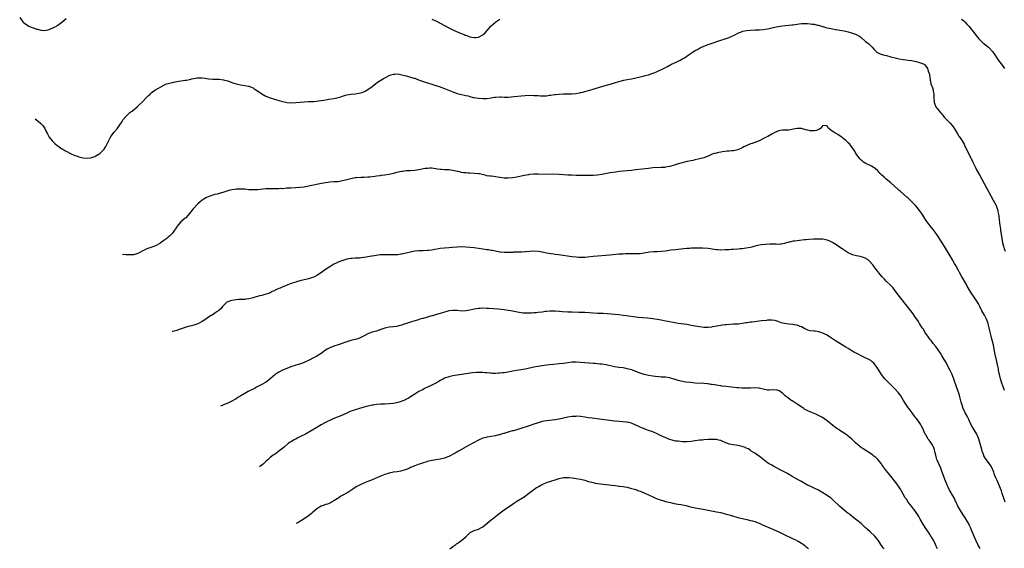
# Model space of a CAD drawing. Units: inches. Extents: x 2622305 to 2625000, y 1458000 to 1461000.
# Drawn here: x 2623489 to 2623952, y 1458945 to 1459194 of the extents above; entities that cross this region are included whole.
import ezdxf

# ---------------------------------------------------------------- set-up
doc = ezdxf.new("R2010")
doc.units = ezdxf.units.IN
doc.header["$MEASUREMENT"] = 0
doc.layers.add('LD26221458_10ft', color=71, linetype='Continuous')

msp = doc.modelspace()

# ---------------------------------------------------------------- linework, layer by layer
at = {"layer": 'LD26221458_10ft'}
for points, elevation in [([(2623489.13, 1459195), (2623489.94, 1459193.94), (2623490.55, 1459193), (2623491, 1459192.59), (2623492.3, 1459191.7), (2623493, 1459191.24), (2623493.46, 1459191), (2623494.54, 1459190.54), (2623495, 1459190.28), (2623495.98, 1459189.98), (2623497, 1459189.55), (2623497.46, 1459189.46), (2623499, 1459189.03), (2623501, 1459188.95), (2623503, 1459189.42), (2623503.7, 1459189.7), (2623505, 1459190.27), (2623506.38, 1459191), (2623506.75, 1459191.25), (2623507, 1459191.38), (2623509, 1459192.85), (2623511, 1459194.48)], 10100), ([(2623496.39, 1459147.41), (2623497.85, 1459146.22), (2623499.1, 1459145.1), (2623499.97, 1459144.16), (2623500.88, 1459142.83), (2623501.76, 1459141), (2623502.15, 1459140.23), (2623502.79, 1459139.03), (2623502.88, 1459138.89), (2623503.73, 1459137.74), (2623504.34, 1459137.02), (2623504.68, 1459136.66), (2623505.7, 1459135.7), (2623506.72, 1459134.8), (2623507, 1459134.59), (2623509, 1459133.25), (2623509.41, 1459133), (2623510.42, 1459132.42), (2623511, 1459132.14), (2623513.1, 1459131), (2623515, 1459130.13), (2623515.87, 1459129.87), (2623517, 1459129.41), (2623519, 1459128.92), (2623521, 1459128.8), (2623522.47, 1459129), (2623523, 1459129.09), (2623524.42, 1459129.58), (2623525, 1459129.87), (2623526.87, 1459131), (2623527, 1459131.11), (2623528.8, 1459133), (2623528.88, 1459133.11), (2623529.63, 1459134.37), (2623529.97, 1459135), (2623531, 1459137.15), (2623531.65, 1459138.35), (2623532.07, 1459139), (2623533.56, 1459141), (2623535, 1459142.67), (2623536.57, 1459145), (2623537, 1459145.61), (2623537.89, 1459147), (2623539, 1459148.39), (2623540.3, 1459149.7), (2623541, 1459150.25), (2623541.44, 1459150.56), (2623542.02, 1459151), (2623544.38, 1459153), (2623545, 1459153.64), (2623547, 1459155.56), (2623548.47, 1459157), (2623549.71, 1459158.29), (2623550.46, 1459159), (2623550.73, 1459159.27), (2623551.82, 1459160.18), (2623553.08, 1459160.92), (2623556.89, 1459163.11), (2623558.26, 1459163.74), (2623559, 1459163.98), (2623560.28, 1459164.28), (2623561, 1459164.48), (2623561.43, 1459164.57), (2623563.93, 1459165), (2623567, 1459165.47), (2623567.59, 1459165.59), (2623569, 1459165.83), (2623570.09, 1459166.09), (2623571, 1459166.25), (2623572.56, 1459166.56), (2623573, 1459166.6), (2623574.63, 1459166.63), (2623575, 1459166.62), (2623576.41, 1459166.41), (2623577, 1459166.36), (2623578.19, 1459166.19), (2623580.06, 1459166.06), (2623583, 1459165.97), (2623585, 1459165.74), (2623585.56, 1459165.56), (2623587, 1459165.2), (2623589, 1459164.46), (2623589.81, 1459164.19), (2623591, 1459163.76), (2623591.62, 1459163.62), (2623593, 1459163.27), (2623595, 1459163.03), (2623596.78, 1459162.78), (2623597, 1459162.73), (2623599, 1459161.89), (2623599.52, 1459161.52), (2623601, 1459160.56), (2623603, 1459159.09), (2623605, 1459157.95), (2623607, 1459157.17), (2623611, 1459156.01), (2623613, 1459155.47), (2623615, 1459155.08), (2623617, 1459154.93), (2623619, 1459154.98), (2623621.14, 1459155.14), (2623623, 1459155.31), (2623625, 1459155.45), (2623625.46, 1459155.46), (2623627, 1459155.54), (2623627.56, 1459155.55), (2623629.78, 1459155.78), (2623632.19, 1459156.19), (2623634.63, 1459156.63), (2623637, 1459156.98), (2623639, 1459157.36), (2623640.29, 1459157.71), (2623641, 1459157.95), (2623642.4, 1459158.4), (2623643, 1459158.58), (2623645, 1459158.93), (2623646.92, 1459159.08), (2623648.66, 1459159.34), (2623650.23, 1459159.77), (2623651, 1459160.07), (2623651.63, 1459160.37), (2623653, 1459161.11), (2623655, 1459162.6), (2623657.43, 1459164.57), (2623659, 1459165.59), (2623660.3, 1459166.3), (2623661, 1459166.7), (2623661.59, 1459167), (2623663, 1459167.66), (2623663.96, 1459168.04), (2623665, 1459168.34), (2623665.57, 1459168.43), (2623667, 1459168.44), (2623667.64, 1459168.36), (2623670.26, 1459167.74), (2623671, 1459167.51), (2623673, 1459166.99), (2623674.55, 1459166.55), (2623675, 1459166.42), (2623676.03, 1459166.03), (2623679, 1459164.88), (2623681, 1459164.23), (2623683, 1459163.64), (2623685, 1459163), (2623686.5, 1459162.5), (2623689, 1459161.62), (2623691.31, 1459160.69), (2623693, 1459159.97), (2623695, 1459159.26), (2623697, 1459158.76), (2623698.46, 1459158.46), (2623699, 1459158.33), (2623700.09, 1459158.09), (2623701, 1459157.84), (2623702.55, 1459157.45), (2623703, 1459157.36), (2623705, 1459157), (2623707, 1459156.84), (2623709, 1459156.93), (2623711, 1459157.23), (2623712.52, 1459157.48), (2623713, 1459157.54), (2623715, 1459157.64), (2623715.65, 1459157.65), (2623717, 1459157.58), (2623717.61, 1459157.61), (2623719, 1459157.56), (2623720.37, 1459157.63), (2623721.83, 1459157.83), (2623725, 1459158.2), (2623727, 1459158.39), (2623729.54, 1459158.46), (2623731, 1459158.39), (2623731.62, 1459158.38), (2623733, 1459158.25), (2623734.18, 1459158.18), (2623735, 1459158.17), (2623737, 1459158.23), (2623738.42, 1459158.42), (2623739, 1459158.47), (2623740.75, 1459158.75), (2623741.23, 1459158.77), (2623743, 1459158.99), (2623745, 1459159.06), (2623746.95, 1459159.05), (2623748.9, 1459159.1), (2623750.74, 1459159.26), (2623752.47, 1459159.53), (2623753, 1459159.67), (2623754.11, 1459159.89), (2623755, 1459160.16), (2623755.67, 1459160.33), (2623757.9, 1459161), (2623759, 1459161.31), (2623762.36, 1459162.36), (2623765.23, 1459163.23), (2623768, 1459164), (2623769, 1459164.31), (2623771, 1459164.87), (2623773.46, 1459165.46), (2623775, 1459165.78), (2623777, 1459166.17), (2623779, 1459166.62), (2623781, 1459167.14), (2623782.53, 1459167.47), (2623783, 1459167.59), (2623784.15, 1459167.85), (2623785, 1459168.1), (2623787, 1459168.77), (2623787.61, 1459169), (2623789, 1459169.57), (2623792.06, 1459171), (2623793.97, 1459172.03), (2623795.84, 1459173), (2623798.02, 1459174.02), (2623799, 1459174.5), (2623799.87, 1459175), (2623800.64, 1459175.36), (2623801, 1459175.51), (2623801.88, 1459176.12), (2623803, 1459176.84), (2623803.19, 1459177), (2623805, 1459178.29), (2623806.12, 1459179), (2623807, 1459179.54), (2623807.99, 1459180.01), (2623809, 1459180.57), (2623809.32, 1459180.68), (2623811, 1459181.47), (2623813, 1459182.24), (2623815, 1459182.97), (2623818.02, 1459183.98), (2623821.07, 1459184.93), (2623823, 1459185.6), (2623824.17, 1459186.17), (2623825, 1459186.52), (2623825.88, 1459187), (2623827, 1459187.66), (2623829, 1459188.51), (2623829.4, 1459188.6), (2623831.1, 1459188.9), (2623833, 1459189.06), (2623835.15, 1459189.15), (2623837.27, 1459189.27), (2623839, 1459189.43), (2623841, 1459189.7), (2623841.89, 1459189.89), (2623843, 1459190.1), (2623845, 1459190.58), (2623847, 1459190.96), (2623849.22, 1459191.22), (2623851, 1459191.4), (2623852.44, 1459191.56), (2623853, 1459191.63), (2623855.91, 1459192.09), (2623857, 1459192.21), (2623857.74, 1459192.26), (2623859.79, 1459192.21), (2623861, 1459192.09), (2623862.05, 1459191.95), (2623863, 1459191.84), (2623864.53, 1459191.47), (2623865, 1459191.42), (2623866.85, 1459190.85), (2623867, 1459190.78), (2623868.39, 1459190.39), (2623869, 1459190.19), (2623869.97, 1459189.97), (2623871.63, 1459189.63), (2623873, 1459189.43), (2623873.35, 1459189.35), (2623875, 1459189.09), (2623877, 1459188.7), (2623879, 1459188.23), (2623881, 1459187.66), (2623882.78, 1459187), (2623883, 1459186.9), (2623884.19, 1459186.19), (2623885, 1459185.58), (2623885.34, 1459185.34), (2623887, 1459183.93), (2623888.19, 1459183), (2623888.61, 1459182.61), (2623890.15, 1459181), (2623891, 1459180.07), (2623892.1, 1459179), (2623892.62, 1459178.62), (2623893, 1459178.4), (2623893.94, 1459177.94), (2623895, 1459177.63), (2623895.46, 1459177.46), (2623897, 1459177.11), (2623899, 1459176.49), (2623899.66, 1459176.34), (2623901, 1459175.99), (2623903, 1459175.63), (2623905, 1459175.31), (2623907.14, 1459175), (2623908.71, 1459174.71), (2623911, 1459174.26), (2623911.98, 1459173.98), (2623913, 1459173.74), (2623913.46, 1459173.46), (2623914.73, 1459173), (2623915, 1459172.78), (2623916.23, 1459171), (2623916.37, 1459170.37), (2623916.94, 1459169), (2623917, 1459168.78), (2623917.29, 1459167), (2623917.5, 1459165.5), (2623917.68, 1459165), (2623917.87, 1459163.87), (2623918.22, 1459163), (2623918.39, 1459162.39), (2623918.88, 1459161), (2623919, 1459160.37), (2623919.17, 1459159), (2623919.21, 1459157.21), (2623919.33, 1459155.33), (2623919.41, 1459155), (2623919.77, 1459154.23), (2623920.25, 1459153), (2623920.57, 1459152.57), (2623921, 1459152.05), (2623921.46, 1459151.46), (2623923, 1459149.6), (2623923.4, 1459149), (2623924.07, 1459148.07), (2623925, 1459147.15), (2623925.13, 1459147), (2623926.1, 1459146.1), (2623927, 1459145.33), (2623928.1, 1459144.1), (2623929, 1459142.7), (2623929.98, 1459141), (2623930.33, 1459140.33), (2623931, 1459139.22), (2623931.16, 1459139), (2623931.89, 1459137.89), (2623932.54, 1459137), (2623933, 1459136.22), (2623933.47, 1459135.47), (2623933.73, 1459135), (2623935.41, 1459131.41), (2623936.65, 1459129), (2623937.57, 1459127), (2623938.51, 1459125), (2623938.68, 1459124.68), (2623939.39, 1459123.39), (2623940.76, 1459121), (2623941.85, 1459119), (2623947.23, 1459109), (2623948.52, 1459106.52), (2623949.09, 1459105.09), (2623949.13, 1459104.87), (2623949.56, 1459103), (2623949.76, 1459101.76), (2623949.83, 1459101), (2623949.93, 1459100.07), (2623950.17, 1459098.17), (2623950.55, 1459095.45), (2623950.65, 1459094.65), (2623950.88, 1459093), (2623951.18, 1459091), (2623951.58, 1459089), (2623952.11, 1459087), (2623952.34, 1459086.34), (2623952.77, 1459085)], 10110), ([(2623683, 1459194.24), (2623685, 1459193.4), (2623687, 1459192.38), (2623689, 1459191.28), (2623691, 1459190.23), (2623693, 1459189.26), (2623696.12, 1459187.88), (2623697, 1459187.52), (2623697.39, 1459187.39), (2623698.22, 1459187), (2623698.77, 1459186.77), (2623699, 1459186.66), (2623700.25, 1459186.25), (2623701, 1459185.92), (2623701.82, 1459185.82), (2623703, 1459185.55), (2623703.68, 1459185.68), (2623705, 1459185.8), (2623706.66, 1459186.66), (2623707, 1459186.81), (2623707.25, 1459187), (2623708.15, 1459187.85), (2623709.08, 1459188.92), (2623710.84, 1459191), (2623711, 1459191.16), (2623713.13, 1459193), (2623715, 1459194.29)], 10100), ([(2623932.3, 1459194.3), (2623933.42, 1459193.42), (2623933.84, 1459193), (2623935, 1459191.79), (2623935.7, 1459191), (2623937, 1459189.33), (2623937.27, 1459189), (2623939, 1459186.73), (2623939.77, 1459185.77), (2623940.4, 1459185), (2623941, 1459184.37), (2623942.53, 1459183), (2623942.79, 1459182.79), (2623943, 1459182.64), (2623945, 1459181.07), (2623946.87, 1459179), (2623948.21, 1459177), (2623949, 1459175.73), (2623950.13, 1459174.13), (2623951.01, 1459173), (2623952.46, 1459171)], 10100), ([(2623952.46, 1459019.54), (2623951.73, 1459021.73), (2623951.28, 1459023), (2623950.65, 1459025), (2623950.15, 1459027), (2623949.9, 1459028.1), (2623949.74, 1459029), (2623949.66, 1459029.66), (2623949.33, 1459031), (2623948.51, 1459034.51), (2623948.37, 1459035), (2623948, 1459037), (2623947.8, 1459038.2), (2623947.69, 1459039), (2623947.29, 1459041), (2623946.35, 1459044.35), (2623946.19, 1459045), (2623945.78, 1459047), (2623945.35, 1459049), (2623945, 1459050.31), (2623944.8, 1459051), (2623944.28, 1459052.28), (2623944.06, 1459053), (2623943.07, 1459055), (2623942.27, 1459056.27), (2623941.86, 1459057), (2623940.83, 1459059), (2623940.22, 1459060.22), (2623939.8, 1459061), (2623939.49, 1459061.49), (2623938.5, 1459063), (2623937.87, 1459063.87), (2623937.17, 1459065), (2623935.9, 1459067), (2623935, 1459068.57), (2623934.72, 1459069), (2623933, 1459072), (2623932.39, 1459073), (2623931.24, 1459075), (2623930.52, 1459076.52), (2623930.24, 1459077), (2623929.84, 1459077.84), (2623929, 1459079.33), (2623928.04, 1459081), (2623926.9, 1459082.9), (2623923, 1459089.33), (2623921, 1459092.45), (2623919.93, 1459093.93), (2623919, 1459095.18), (2623917.44, 1459097), (2623917, 1459097.54), (2623916.36, 1459098.36), (2623915.91, 1459099), (2623915, 1459100.36), (2623914.01, 1459102.01), (2623913.38, 1459103), (2623913, 1459103.55), (2623911.94, 1459105), (2623911.52, 1459105.52), (2623910.56, 1459106.56), (2623909, 1459108.15), (2623907, 1459110.1), (2623906.52, 1459110.52), (2623905, 1459111.95), (2623903.35, 1459113.35), (2623903, 1459113.67), (2623902.25, 1459114.25), (2623899, 1459117.15), (2623896.77, 1459119), (2623895.82, 1459119.82), (2623894.65, 1459121), (2623893.84, 1459121.84), (2623893, 1459122.75), (2623892.72, 1459123), (2623891.79, 1459123.79), (2623890.62, 1459124.62), (2623889.88, 1459125), (2623887, 1459126.43), (2623886.14, 1459127), (2623885.5, 1459127.5), (2623885, 1459127.93), (2623884.48, 1459128.48), (2623884.04, 1459129), (2623882.59, 1459131), (2623882.06, 1459132.06), (2623880.06, 1459135), (2623879.54, 1459135.54), (2623879, 1459136.02), (2623878.52, 1459136.52), (2623877.92, 1459137), (2623877, 1459137.83), (2623875.46, 1459139), (2623875.22, 1459139.22), (2623874.03, 1459140.03), (2623873, 1459140.55), (2623872.69, 1459140.69), (2623872.18, 1459141), (2623871, 1459141.8), (2623869.61, 1459143), (2623869.31, 1459143.31), (2623869, 1459143.98), (2623867, 1459144.18), (2623866.11, 1459143), (2623865.52, 1459142.48), (2623865, 1459142.34), (2623864.09, 1459141.91), (2623863, 1459141.68), (2623862.27, 1459141.73), (2623861, 1459141.69), (2623860.01, 1459141.99), (2623859, 1459142.16), (2623857.38, 1459142.62), (2623857, 1459142.71), (2623855, 1459142.85), (2623853, 1459142.5), (2623851.8, 1459142.2), (2623851, 1459142.05), (2623849, 1459141.97), (2623848.05, 1459141.95), (2623847, 1459141.84), (2623846.32, 1459141.68), (2623845, 1459141.17), (2623844.89, 1459141.11), (2623844.7, 1459141), (2623843, 1459140.09), (2623841.1, 1459139), (2623839.66, 1459138.34), (2623837.11, 1459137), (2623835, 1459136.21), (2623833.77, 1459135.77), (2623833, 1459135.52), (2623831.21, 1459134.79), (2623831, 1459134.68), (2623829.86, 1459134.14), (2623829, 1459133.66), (2623827, 1459132.78), (2623825, 1459132.31), (2623824.26, 1459132.26), (2623823, 1459132.1), (2623822.05, 1459132.05), (2623819.78, 1459131.78), (2623817.33, 1459131.33), (2623817, 1459131.25), (2623816.1, 1459131), (2623815, 1459130.66), (2623813, 1459129.84), (2623811, 1459129.05), (2623809, 1459128.47), (2623808.34, 1459128.34), (2623807, 1459128.02), (2623805.77, 1459127.77), (2623805, 1459127.57), (2623803.19, 1459127.19), (2623799.63, 1459126.37), (2623798.08, 1459125.92), (2623797, 1459125.56), (2623795, 1459124.95), (2623793, 1459124.57), (2623792.52, 1459124.51), (2623791, 1459124.38), (2623787, 1459124.23), (2623785, 1459124.04), (2623779, 1459123.26), (2623777, 1459123.07), (2623775, 1459122.94), (2623773, 1459122.78), (2623771.42, 1459122.58), (2623769.69, 1459122.31), (2623767, 1459121.85), (2623763, 1459121.13), (2623761, 1459120.81), (2623759, 1459120.66), (2623755, 1459120.7), (2623753, 1459120.67), (2623751, 1459120.67), (2623748.75, 1459120.75), (2623747, 1459120.88), (2623745, 1459121.01), (2623743, 1459121.08), (2623733, 1459121.25), (2623731, 1459121.23), (2623729, 1459121.07), (2623728.57, 1459121), (2623726.67, 1459120.67), (2623725, 1459120.33), (2623723, 1459119.95), (2623721, 1459119.62), (2623719, 1459119.41), (2623717, 1459119.45), (2623715, 1459119.73), (2623713, 1459120.06), (2623712.17, 1459120.17), (2623711, 1459120.28), (2623710.39, 1459120.39), (2623709, 1459120.57), (2623708.66, 1459120.66), (2623705.41, 1459121.41), (2623705, 1459121.47), (2623703, 1459121.68), (2623701, 1459121.73), (2623700.21, 1459121.79), (2623699, 1459121.85), (2623697.97, 1459121.97), (2623697, 1459122.14), (2623695.49, 1459122.51), (2623695, 1459122.61), (2623693, 1459123.08), (2623691, 1459123.31), (2623689, 1459123.32), (2623687.42, 1459123.42), (2623687, 1459123.46), (2623685.67, 1459123.67), (2623685, 1459123.84), (2623683, 1459124.11), (2623682.11, 1459124.11), (2623681, 1459124.04), (2623679.9, 1459123.9), (2623677, 1459123.37), (2623675, 1459123.08), (2623673, 1459122.92), (2623671.2, 1459122.8), (2623671, 1459122.79), (2623669.38, 1459122.62), (2623669, 1459122.6), (2623667, 1459122.24), (2623666.02, 1459121.98), (2623665, 1459121.66), (2623663, 1459121.07), (2623661, 1459120.76), (2623659, 1459120.6), (2623658.52, 1459120.52), (2623657, 1459120.35), (2623656.21, 1459120.21), (2623653.95, 1459119.95), (2623653, 1459119.88), (2623651, 1459119.79), (2623649.77, 1459119.77), (2623647.63, 1459119.63), (2623647, 1459119.55), (2623645, 1459119.17), (2623641.73, 1459118.27), (2623641, 1459118.09), (2623639, 1459117.75), (2623637, 1459117.62), (2623635, 1459117.51), (2623633, 1459117.26), (2623631.08, 1459116.92), (2623625, 1459115.62), (2623623, 1459115.24), (2623620.97, 1459114.97), (2623618.85, 1459114.85), (2623616.78, 1459114.78), (2623615, 1459114.64), (2623614.64, 1459114.64), (2623613, 1459114.46), (2623612.48, 1459114.48), (2623611, 1459114.38), (2623610.4, 1459114.4), (2623607, 1459114.42), (2623605, 1459114.34), (2623601, 1459113.93), (2623599.87, 1459113.87), (2623597.89, 1459113.89), (2623597, 1459113.99), (2623596.02, 1459114.02), (2623595, 1459114.16), (2623594.18, 1459114.18), (2623593, 1459114.29), (2623591, 1459114.26), (2623590.15, 1459114.15), (2623589, 1459113.94), (2623587.58, 1459113.58), (2623585.16, 1459112.84), (2623584.66, 1459112.66), (2623583, 1459112.13), (2623582.11, 1459111.89), (2623581, 1459111.66), (2623580.48, 1459111.52), (2623579, 1459111.16), (2623578.59, 1459111), (2623577, 1459110.28), (2623575.01, 1459108.99), (2623573.88, 1459108.12), (2623573, 1459107.34), (2623572.81, 1459107.19), (2623572.62, 1459107), (2623570.78, 1459105), (2623569.97, 1459104.03), (2623569.19, 1459103), (2623569, 1459102.77), (2623567.23, 1459100.77), (2623567, 1459100.56), (2623565, 1459098.87), (2623563.18, 1459096.82), (2623563, 1459096.57), (2623562.39, 1459095.61), (2623562.04, 1459095), (2623561, 1459093.6), (2623560.52, 1459093), (2623559.76, 1459092.24), (2623559, 1459091.57), (2623558.29, 1459091), (2623557, 1459090.02), (2623555.22, 1459088.78), (2623555, 1459088.64), (2623553, 1459087.61), (2623551.31, 1459087), (2623549, 1459086.09), (2623547, 1459085.16), (2623546.69, 1459085), (2623545.62, 1459084.38), (2623544.23, 1459083.77), (2623542.6, 1459083.4), (2623540.71, 1459083.29), (2623539, 1459083.37), (2623537.56, 1459083.5)], 10120), ([(2623952.81, 1458967), (2623952.37, 1458968.37), (2623951.45, 1458971), (2623951, 1458972.2), (2623949, 1458977.06), (2623948.41, 1458978.41), (2623947.86, 1458979.86), (2623947.45, 1458981), (2623947, 1458982.17), (2623946.63, 1458983), (2623946.07, 1458984.07), (2623945, 1458985.67), (2623943.93, 1458987), (2623943.54, 1458987.54), (2623942.8, 1458988.8), (2623942.72, 1458989), (2623942.58, 1458989.42), (2623941.97, 1458991), (2623941.75, 1458991.75), (2623940.91, 1458995), (2623940.3, 1458997), (2623939.41, 1458999), (2623938.2, 1459001), (2623937.73, 1459001.73), (2623937.03, 1459003), (2623936.07, 1459005), (2623935.77, 1459005.77), (2623935, 1459007.33), (2623934.06, 1459009), (2623933.07, 1459011), (2623932.51, 1459012.51), (2623932.03, 1459014.03), (2623931.48, 1459016.52), (2623931, 1459018.2), (2623930.76, 1459019), (2623929.72, 1459021.72), (2623929, 1459023.88), (2623928.6, 1459025), (2623928.15, 1459026.15), (2623927.79, 1459027), (2623926.93, 1459028.93), (2623925.86, 1459031), (2623925, 1459032.6), (2623924.14, 1459034.14), (2623923, 1459036.03), (2623922.38, 1459037), (2623920.17, 1459040.17), (2623919, 1459041.68), (2623917.93, 1459043), (2623917.54, 1459043.54), (2623917, 1459044.17), (2623916.38, 1459045), (2623915.04, 1459047), (2623914.3, 1459048.3), (2623913.79, 1459049), (2623913, 1459050.28), (2623912.52, 1459051), (2623911.95, 1459051.95), (2623910.36, 1459054.36), (2623909.52, 1459055.52), (2623908.4, 1459057), (2623906.03, 1459060.03), (2623903.73, 1459063), (2623902.53, 1459064.53), (2623902.2, 1459065), (2623900.64, 1459067), (2623899.89, 1459067.89), (2623898.84, 1459069), (2623896.8, 1459071), (2623895.95, 1459071.95), (2623894.89, 1459073), (2623893.23, 1459075), (2623893, 1459075.33), (2623892.29, 1459076.29), (2623891.7, 1459077), (2623891, 1459077.99), (2623890.55, 1459078.55), (2623890.18, 1459079), (2623889, 1459080.37), (2623888.68, 1459080.68), (2623888.27, 1459081), (2623887, 1459081.78), (2623886.14, 1459082.14), (2623885, 1459082.47), (2623884.57, 1459082.57), (2623882.9, 1459082.9), (2623881, 1459083.38), (2623880.29, 1459083.71), (2623879, 1459084.24), (2623877, 1459085.55), (2623876.16, 1459086.16), (2623874.84, 1459087), (2623873, 1459088.29), (2623872.57, 1459088.57), (2623871.81, 1459089), (2623871.31, 1459089.31), (2623869.94, 1459089.94), (2623869, 1459090.23), (2623868.38, 1459090.38), (2623867, 1459090.63), (2623865, 1459090.77), (2623862.7, 1459090.7), (2623860.59, 1459090.59), (2623859, 1459090.46), (2623858.4, 1459090.4), (2623856.11, 1459090.11), (2623853.8, 1459089.8), (2623853, 1459089.72), (2623851.36, 1459089.36), (2623851, 1459089.32), (2623849.91, 1459089), (2623849, 1459088.69), (2623847.61, 1459088.39), (2623847, 1459088.32), (2623845.76, 1459088.24), (2623845, 1459088.3), (2623843.72, 1459088.28), (2623843, 1459088.32), (2623842.3, 1459088.3), (2623839.85, 1459088.15), (2623838.01, 1459087.99), (2623836.26, 1459087.74), (2623835, 1459087.43), (2623833.62, 1459087), (2623833, 1459086.84), (2623831, 1459086.43), (2623829, 1459086.2), (2623828.13, 1459086.13), (2623827, 1459086.06), (2623825, 1459085.9), (2623823.82, 1459085.82), (2623823, 1459085.74), (2623821, 1459085.63), (2623819, 1459085.58), (2623817.63, 1459085.63), (2623817, 1459085.68), (2623815.83, 1459085.83), (2623815, 1459085.97), (2623814.08, 1459086.08), (2623813, 1459086.27), (2623810.47, 1459086.47), (2623808.52, 1459086.52), (2623807, 1459086.5), (2623805, 1459086.41), (2623804.34, 1459086.34), (2623803, 1459086.24), (2623799, 1459085.83), (2623797.73, 1459085.73), (2623795.48, 1459085.48), (2623793, 1459085.1), (2623791, 1459084.84), (2623789, 1459084.72), (2623787.31, 1459084.69), (2623785.46, 1459084.54), (2623783.76, 1459084.24), (2623783, 1459084.07), (2623782.07, 1459083.93), (2623781, 1459083.8), (2623780.24, 1459083.76), (2623779, 1459083.77), (2623778.24, 1459083.76), (2623777, 1459083.82), (2623776.2, 1459083.8), (2623775, 1459083.8), (2623774.24, 1459083.76), (2623773, 1459083.72), (2623771, 1459083.58), (2623766.79, 1459083.21), (2623764.94, 1459083.06), (2623761, 1459082.78), (2623759, 1459082.59), (2623756.24, 1459082.24), (2623755, 1459082.11), (2623753, 1459082.04), (2623752.12, 1459082.12), (2623751, 1459082.19), (2623749, 1459082.45), (2623742.65, 1459083.35), (2623741, 1459083.54), (2623740.37, 1459083.63), (2623739, 1459083.78), (2623738.03, 1459083.97), (2623737, 1459084.12), (2623735, 1459084.55), (2623733, 1459084.9), (2623731, 1459085.03), (2623729, 1459084.94), (2623727.24, 1459084.76), (2623727, 1459084.76), (2623725.38, 1459084.62), (2623725, 1459084.62), (2623723.45, 1459084.55), (2623721.49, 1459084.51), (2623721, 1459084.48), (2623719.52, 1459084.48), (2623719, 1459084.44), (2623717.51, 1459084.49), (2623717, 1459084.46), (2623715.38, 1459084.62), (2623715, 1459084.63), (2623713, 1459085.02), (2623711.41, 1459085.41), (2623711, 1459085.45), (2623709.7, 1459085.7), (2623709, 1459085.75), (2623707.92, 1459085.92), (2623707, 1459086.01), (2623703, 1459086.56), (2623701, 1459086.8), (2623699, 1459086.99), (2623696.97, 1459087.03), (2623695, 1459086.9), (2623692.74, 1459086.74), (2623691, 1459086.65), (2623689, 1459086.49), (2623687, 1459086.24), (2623683.72, 1459085.72), (2623683, 1459085.59), (2623681.4, 1459085.4), (2623681, 1459085.34), (2623679, 1459085.27), (2623677, 1459085.25), (2623675, 1459085.04), (2623673, 1459084.57), (2623671, 1459084.05), (2623670.11, 1459083.89), (2623669, 1459083.63), (2623668.43, 1459083.57), (2623667, 1459083.38), (2623664.66, 1459083.34), (2623663, 1459083.4), (2623662.62, 1459083.38), (2623661, 1459083.38), (2623658.74, 1459083.26), (2623656.93, 1459083.07), (2623655, 1459082.77), (2623654.7, 1459082.7), (2623653, 1459082.4), (2623652.22, 1459082.22), (2623651, 1459082.05), (2623649.85, 1459081.85), (2623649, 1459081.83), (2623647.69, 1459081.69), (2623647, 1459081.75), (2623645.61, 1459081.61), (2623645, 1459081.61), (2623643.35, 1459081.35), (2623643, 1459081.27), (2623642.09, 1459081), (2623641.27, 1459080.73), (2623641, 1459080.69), (2623639.87, 1459080.13), (2623639, 1459079.88), (2623638.43, 1459079.57), (2623637, 1459078.97), (2623635, 1459077.76), (2623633, 1459076.39), (2623631.12, 1459075), (2623629.81, 1459074.19), (2623629, 1459073.64), (2623627.8, 1459073), (2623627, 1459072.65), (2623626.49, 1459072.49), (2623625, 1459072.07), (2623623.75, 1459071.75), (2623623, 1459071.61), (2623621, 1459071.09), (2623619.36, 1459070.64), (2623619, 1459070.5), (2623617.84, 1459070.16), (2623617, 1459069.83), (2623616.36, 1459069.64), (2623615, 1459069.08), (2623613, 1459068.32), (2623611.69, 1459067.69), (2623611, 1459067.43), (2623609.33, 1459066.67), (2623609, 1459066.41), (2623607.97, 1459066.03), (2623607, 1459065.47), (2623606.64, 1459065.36), (2623605.72, 1459065), (2623605, 1459064.76), (2623603, 1459064.22), (2623602.01, 1459064.01), (2623601, 1459063.7), (2623599.26, 1459063.26), (2623599, 1459063.16), (2623598.37, 1459063), (2623597, 1459062.68), (2623595.55, 1459062.45), (2623595, 1459062.38), (2623593.69, 1459062.31), (2623593, 1459062.26), (2623592.24, 1459062.24), (2623591, 1459062.18), (2623590.03, 1459061.97), (2623589, 1459061.87), (2623588.39, 1459061.61), (2623587, 1459061.21), (2623586.65, 1459061), (2623585, 1459059.53), (2623584.49, 1459059), (2623583.9, 1459058.1), (2623583, 1459057.29), (2623582.86, 1459057.14), (2623581, 1459055.84), (2623579.71, 1459055), (2623579.24, 1459054.76), (2623578.01, 1459053.99), (2623576.64, 1459053), (2623575, 1459051.99), (2623573.24, 1459051), (2623573, 1459050.88), (2623571, 1459050.2), (2623570.01, 1459049.99), (2623568.39, 1459049.61), (2623567, 1459049.21), (2623564.14, 1459048.14), (2623563, 1459047.74), (2623561.22, 1459047.31), (2623560.91, 1459047.25)], 10130), ([(2623941, 1458945.2), (2623940.02, 1458947), (2623939.03, 1458949.03), (2623938.42, 1458950.42), (2623937, 1458953.82), (2623936.67, 1458954.67), (2623936.53, 1458955), (2623936.07, 1458955.93), (2623935.59, 1458957), (2623935, 1458958.07), (2623933.87, 1458959.87), (2623933.06, 1458961), (2623931.71, 1458963), (2623930.57, 1458965), (2623929.69, 1458967), (2623929.45, 1458967.45), (2623928.75, 1458969), (2623927.61, 1458971), (2623927.37, 1458971.37), (2623927, 1458972.04), (2623926.64, 1458972.64), (2623926.01, 1458973.99), (2623925.52, 1458975), (2623925.37, 1458975.37), (2623924.45, 1458977.55), (2623923.89, 1458979), (2623923.22, 1458981), (2623922.49, 1458983), (2623921.58, 1458985), (2623921, 1458986.4), (2623920.73, 1458987), (2623920.34, 1458988.34), (2623920.12, 1458989), (2623919.91, 1458990.09), (2623919.71, 1458991), (2623919.51, 1458991.51), (2623919.11, 1458993), (2623919, 1458993.19), (2623918.27, 1458994.26), (2623917.86, 1458995), (2623917.47, 1458995.47), (2623917, 1458996.1), (2623916.58, 1458996.58), (2623915.43, 1458998.57), (2623915.17, 1458999), (2623913.9, 1459001.9), (2623913.35, 1459003), (2623913, 1459003.64), (2623912.05, 1459005), (2623911, 1459006.39), (2623910.48, 1459007), (2623909, 1459008.9), (2623908.18, 1459010.18), (2623907.54, 1459011), (2623907, 1459011.71), (2623906.12, 1459013), (2623905, 1459014.74), (2623903.65, 1459017), (2623903.39, 1459017.39), (2623902.51, 1459018.51), (2623901, 1459020.15), (2623899.6, 1459021.6), (2623898.59, 1459022.59), (2623898.16, 1459023), (2623897, 1459024.18), (2623896.15, 1459025), (2623895.66, 1459025.66), (2623894.58, 1459027), (2623893.4, 1459029), (2623892.14, 1459031), (2623891, 1459032.3), (2623890.27, 1459033), (2623889.54, 1459033.54), (2623888.27, 1459034.27), (2623887, 1459034.92), (2623885, 1459035.85), (2623883.31, 1459036.69), (2623883, 1459036.83), (2623881.58, 1459037.58), (2623881, 1459037.97), (2623880.33, 1459038.33), (2623879, 1459039.19), (2623877.87, 1459039.87), (2623873, 1459042.88), (2623869.7, 1459045), (2623869, 1459045.47), (2623868.03, 1459046.03), (2623867, 1459046.51), (2623865.07, 1459047.07), (2623863.34, 1459047.34), (2623863, 1459047.36), (2623861, 1459047.62), (2623859.93, 1459047.93), (2623859, 1459048.29), (2623858.54, 1459048.54), (2623857.78, 1459049), (2623857, 1459049.44), (2623856.32, 1459049.68), (2623855, 1459050.24), (2623853.54, 1459050.46), (2623853, 1459050.57), (2623851, 1459050.73), (2623849, 1459050.97), (2623847.4, 1459051.4), (2623845.97, 1459051.97), (2623845, 1459052.32), (2623844.47, 1459052.47), (2623843, 1459052.63), (2623842.65, 1459052.65), (2623841, 1459052.54), (2623840.5, 1459052.5), (2623838.2, 1459052.2), (2623837, 1459052.07), (2623835.92, 1459051.92), (2623835, 1459051.85), (2623833.69, 1459051.69), (2623833, 1459051.66), (2623831.4, 1459051.4), (2623831, 1459051.36), (2623829, 1459050.94), (2623827.26, 1459050.74), (2623827, 1459050.69), (2623825.31, 1459050.69), (2623825, 1459050.64), (2623823.39, 1459050.61), (2623821.6, 1459050.4), (2623821, 1459050.36), (2623819.84, 1459050.16), (2623819, 1459050.1), (2623818.1, 1459049.9), (2623817, 1459049.77), (2623816.39, 1459049.61), (2623815, 1459049.41), (2623814.66, 1459049.34), (2623813, 1459049.18), (2623811, 1459049.18), (2623809, 1459049.39), (2623807, 1459049.76), (2623805, 1459050.15), (2623803, 1459050.48), (2623799.01, 1459051.01), (2623797.3, 1459051.3), (2623794.01, 1459052.01), (2623792.33, 1459052.33), (2623791, 1459052.53), (2623789, 1459052.85), (2623787, 1459053.2), (2623784.47, 1459053.53), (2623782.28, 1459053.72), (2623780.12, 1459053.88), (2623777.89, 1459054.11), (2623775.56, 1459054.44), (2623774.61, 1459054.61), (2623773, 1459054.82), (2623771, 1459055.03), (2623765.55, 1459055.55), (2623763.66, 1459055.66), (2623763, 1459055.67), (2623761.74, 1459055.74), (2623761, 1459055.75), (2623759, 1459055.88), (2623757, 1459056.03), (2623755, 1459056.15), (2623752.25, 1459056.25), (2623749, 1459056.32), (2623747, 1459056.4), (2623744.55, 1459056.55), (2623743, 1459056.69), (2623741, 1459056.81), (2623740.79, 1459056.79), (2623739, 1459056.81), (2623738.78, 1459056.78), (2623737, 1459056.67), (2623736.6, 1459056.6), (2623735, 1459056.4), (2623733, 1459056.14), (2623732.07, 1459056.08), (2623731, 1459055.97), (2623729.94, 1459055.94), (2623729, 1459055.89), (2623727.87, 1459055.87), (2623727, 1459055.89), (2623725.94, 1459055.94), (2623725, 1459056.07), (2623724.19, 1459056.19), (2623721, 1459056.85), (2623720.14, 1459057), (2623719, 1459057.18), (2623717, 1459057.44), (2623714.29, 1459057.71), (2623712.1, 1459057.9), (2623709.92, 1459058.08), (2623709, 1459058.14), (2623707, 1459058.2), (2623705.85, 1459058.15), (2623705, 1459058.07), (2623704.05, 1459057.95), (2623703, 1459057.73), (2623702.38, 1459057.62), (2623701, 1459057.27), (2623699, 1459056.93), (2623697, 1459056.89), (2623695, 1459057.07), (2623693, 1459057.17), (2623691, 1459056.95), (2623688.02, 1459056.02), (2623687, 1459055.67), (2623685.22, 1459055.22), (2623683.32, 1459054.68), (2623683, 1459054.61), (2623682.44, 1459054.44), (2623681, 1459053.95), (2623679, 1459053.36), (2623678.69, 1459053.31), (2623677.47, 1459053), (2623676.8, 1459052.8), (2623675, 1459052.32), (2623673, 1459051.67), (2623671.19, 1459051), (2623669.53, 1459050.47), (2623669, 1459050.26), (2623667.99, 1459050.01), (2623667, 1459049.74), (2623666.36, 1459049.64), (2623665, 1459049.47), (2623663, 1459049.27), (2623661.51, 1459049), (2623661, 1459048.89), (2623659, 1459048.14), (2623657.79, 1459047.79), (2623657, 1459047.48), (2623655, 1459046.93), (2623653, 1459046.15), (2623650.97, 1459045.03), (2623649, 1459044.06), (2623647.69, 1459043.69), (2623647, 1459043.46), (2623645, 1459043), (2623643, 1459042.43), (2623639, 1459041.02), (2623637, 1459040.35), (2623635, 1459039.62), (2623633.83, 1459039), (2623633, 1459038.46), (2623632.18, 1459037.82), (2623631.03, 1459036.97), (2623629, 1459035.67), (2623627.75, 1459035), (2623625, 1459033.64), (2623623.65, 1459033), (2623623, 1459032.71), (2623621.74, 1459032.26), (2623620.25, 1459031.75), (2623619, 1459031.43), (2623618.69, 1459031.31), (2623617.68, 1459031), (2623616.63, 1459030.63), (2623613.18, 1459029.18), (2623612.78, 1459029), (2623611, 1459028.05), (2623610.33, 1459027.67), (2623609.33, 1459027), (2623609, 1459026.72), (2623607.05, 1459024.95), (2623605.95, 1459024.05), (2623604.75, 1459023.25), (2623603, 1459022.27), (2623600.5, 1459021), (2623599.53, 1459020.47), (2623596.7, 1459019), (2623595, 1459018.09), (2623593.16, 1459017), (2623591.82, 1459016.17), (2623591, 1459015.61), (2623590.6, 1459015.4), (2623589, 1459014.47), (2623587, 1459013.53), (2623585.8, 1459013), (2623583.57, 1459012.08)], 10140), ([(2623920.9, 1458945), (2623920.27, 1458946.27), (2623919.95, 1458947), (2623919.01, 1458949), (2623918.26, 1458950.26), (2623917.89, 1458951), (2623917.53, 1458951.53), (2623917, 1458952.37), (2623916.58, 1458953), (2623915.91, 1458953.91), (2623915.16, 1458955), (2623913.85, 1458957), (2623912.78, 1458959), (2623912.15, 1458960.15), (2623911.71, 1458961), (2623911, 1458962.04), (2623910.3, 1458963), (2623909.73, 1458963.73), (2623908.68, 1458965), (2623907.19, 1458967), (2623906.32, 1458968.32), (2623905.8, 1458969), (2623904.64, 1458971), (2623904.09, 1458972.09), (2623903.57, 1458973), (2623902.26, 1458975), (2623900.75, 1458977), (2623899, 1458979.17), (2623898.17, 1458980.17), (2623897.46, 1458981), (2623897, 1458981.66), (2623895.94, 1458983), (2623895.55, 1458983.55), (2623895, 1458984.41), (2623894.56, 1458985), (2623892.82, 1458987), (2623891.88, 1458987.88), (2623891, 1458988.62), (2623890.8, 1458988.8), (2623890.55, 1458989), (2623889, 1458990.1), (2623887.64, 1458991), (2623886.02, 1458992.02), (2623884.63, 1458993), (2623882.27, 1458995), (2623881.65, 1458995.65), (2623880.62, 1458996.62), (2623879, 1458997.97), (2623878.42, 1458998.42), (2623874.49, 1459001), (2623873.63, 1459001.63), (2623873, 1459002.05), (2623872.45, 1459002.45), (2623871.68, 1459003), (2623869, 1459005.19), (2623867.99, 1459005.99), (2623866.82, 1459006.82), (2623866.51, 1459007), (2623865, 1459007.76), (2623863.7, 1459008.3), (2623863, 1459008.61), (2623861.29, 1459009.29), (2623859.9, 1459009.9), (2623858.6, 1459010.6), (2623858, 1459011), (2623855, 1459013.1), (2623852.59, 1459014.59), (2623851.95, 1459015), (2623851, 1459015.66), (2623849.26, 1459017), (2623848.13, 1459018.13), (2623847, 1459019.09), (2623846.89, 1459019.11), (2623845, 1459019.79), (2623844.29, 1459019.71), (2623843, 1459019.74), (2623841.72, 1459019.72), (2623841, 1459019.68), (2623839, 1459020.06), (2623837.59, 1459020.41), (2623837, 1459020.58), (2623835, 1459020.75), (2623833, 1459020.64), (2623831, 1459020.51), (2623829.48, 1459020.52), (2623829, 1459020.55), (2623827.31, 1459020.69), (2623826.77, 1459020.77), (2623821.34, 1459021.34), (2623819.55, 1459021.55), (2623819, 1459021.65), (2623817.81, 1459021.81), (2623817, 1459021.96), (2623816.08, 1459022.08), (2623815, 1459022.27), (2623814.35, 1459022.35), (2623813, 1459022.57), (2623812.59, 1459022.59), (2623811, 1459022.8), (2623806.98, 1459022.98), (2623804.81, 1459023.19), (2623802.56, 1459023.44), (2623801, 1459023.66), (2623800.16, 1459023.84), (2623799, 1459024.13), (2623797, 1459024.83), (2623796.47, 1459025), (2623795.33, 1459025.33), (2623795, 1459025.4), (2623793, 1459025.69), (2623791.75, 1459025.75), (2623791, 1459025.82), (2623789.9, 1459025.9), (2623788.08, 1459026.08), (2623787, 1459026.22), (2623785, 1459026.51), (2623783, 1459026.99), (2623781, 1459027.72), (2623779, 1459028.49), (2623777.14, 1459029.14), (2623775.58, 1459029.58), (2623775, 1459029.73), (2623773, 1459030.1), (2623771, 1459030.37), (2623769, 1459030.68), (2623765, 1459031.52), (2623763, 1459031.84), (2623762.05, 1459031.95), (2623759.87, 1459032.13), (2623759, 1459032.17), (2623757, 1459032.3), (2623753, 1459032.68), (2623751, 1459032.79), (2623749, 1459032.75), (2623747, 1459032.53), (2623745, 1459032.24), (2623743, 1459032), (2623740.25, 1459031.75), (2623738.45, 1459031.55), (2623737, 1459031.38), (2623735, 1459031.1), (2623733, 1459030.8), (2623731, 1459030.44), (2623727.72, 1459029.72), (2623727, 1459029.54), (2623725, 1459029.17), (2623723, 1459028.87), (2623721, 1459028.54), (2623719, 1459028.14), (2623717, 1459027.81), (2623716.26, 1459027.74), (2623715, 1459027.6), (2623714.41, 1459027.59), (2623713, 1459027.52), (2623711.55, 1459027.55), (2623711, 1459027.59), (2623710.33, 1459027.67), (2623709, 1459027.77), (2623708.13, 1459027.87), (2623707, 1459027.93), (2623705.91, 1459027.91), (2623705, 1459027.96), (2623704.07, 1459027.93), (2623702.24, 1459027.76), (2623699, 1459027.39), (2623697.09, 1459027.09), (2623695, 1459026.73), (2623693, 1459026.41), (2623691, 1459025.97), (2623689, 1459025.22), (2623688.55, 1459025), (2623687.56, 1459024.44), (2623687, 1459024.15), (2623686.27, 1459023.73), (2623684.85, 1459023), (2623683, 1459022.01), (2623681, 1459020.99), (2623679.65, 1459020.35), (2623679, 1459019.99), (2623678.33, 1459019.67), (2623677, 1459018.95), (2623675, 1459017.75), (2623673.8, 1459017), (2623672.06, 1459015.94), (2623670.77, 1459015.23), (2623670.32, 1459015), (2623669, 1459014.42), (2623668.18, 1459014.18), (2623667, 1459013.78), (2623665, 1459013.38), (2623663, 1459013.16), (2623661, 1459013.04), (2623659, 1459012.99), (2623657, 1459012.85), (2623655.42, 1459012.58), (2623655, 1459012.54), (2623653.75, 1459012.25), (2623653, 1459012.09), (2623650.51, 1459011.49), (2623648.95, 1459011.05), (2623647, 1459010.44), (2623646.08, 1459010.08), (2623645, 1459009.7), (2623643.44, 1459009), (2623641, 1459007.88), (2623639, 1459007.11), (2623637, 1459006.36), (2623635, 1459005.43), (2623634.22, 1459005), (2623633, 1459004.37), (2623631, 1459003.26), (2623629, 1459002.12), (2623623.64, 1458999), (2623621, 1458997.64), (2623619.73, 1458997), (2623619, 1458996.65), (2623618.2, 1458996.2), (2623617, 1458995.56), (2623616.14, 1458995), (2623615.49, 1458994.51), (2623613.65, 1458993), (2623613, 1458992.38), (2623611.09, 1458990.91), (2623609.93, 1458990.07), (2623609, 1458989.44), (2623608.38, 1458989), (2623607, 1458987.89), (2623606.07, 1458987), (2623605, 1458986.05), (2623604.46, 1458985.54), (2623603.86, 1458985), (2623603, 1458984.31), (2623601.97, 1458983.51)], 10150), ([(2623895.83, 1458945), (2623895.47, 1458945.47), (2623895, 1458946.14), (2623894.32, 1458947), (2623893, 1458949.02), (2623892.14, 1458950.14), (2623891.41, 1458951), (2623889.35, 1458953), (2623888.08, 1458954.08), (2623887, 1458955.09), (2623885.97, 1458955.97), (2623885, 1458956.83), (2623883, 1458958.5), (2623882.37, 1458959), (2623881.63, 1458959.63), (2623881, 1458960.09), (2623880.5, 1458960.5), (2623879.82, 1458961), (2623879.37, 1458961.37), (2623879, 1458961.64), (2623877, 1458963.21), (2623875, 1458964.88), (2623874.86, 1458965), (2623871.95, 1458967.95), (2623871, 1458968.74), (2623870.65, 1458969), (2623869, 1458970.12), (2623867, 1458971.38), (2623865, 1458972.52), (2623863, 1458973.48), (2623861, 1458974.39), (2623859.81, 1458975), (2623859, 1458975.45), (2623857, 1458976.62), (2623856.28, 1458977), (2623855.48, 1458977.48), (2623852.6, 1458979), (2623851.61, 1458979.61), (2623851, 1458979.95), (2623850.36, 1458980.36), (2623849.17, 1458981), (2623847, 1458982.23), (2623843.87, 1458983.87), (2623843, 1458984.28), (2623841.73, 1458985), (2623841, 1458985.45), (2623837.91, 1458987.91), (2623837, 1458988.56), (2623836.25, 1458989), (2623835, 1458989.96), (2623833.32, 1458991), (2623833, 1458991.28), (2623832.02, 1458992.02), (2623831, 1458992.39), (2623830.62, 1458992.62), (2623829.43, 1458993), (2623829, 1458993.11), (2623827, 1458993.54), (2623825, 1458993.85), (2623823, 1458994.29), (2623821, 1458995.08), (2623819.67, 1458995.67), (2623819, 1458995.88), (2623818.12, 1458996.12), (2623817, 1458996.35), (2623816.39, 1458996.39), (2623815, 1458996.5), (2623814.47, 1458996.47), (2623813, 1458996.42), (2623811, 1458996.24), (2623810.18, 1458996.18), (2623809, 1458996.08), (2623807, 1458995.84), (2623805, 1458995.5), (2623803, 1458995.33), (2623801, 1458995.4), (2623799, 1458995.57), (2623797.72, 1458995.72), (2623797, 1458995.83), (2623796.05, 1458996.05), (2623795, 1458996.38), (2623794.54, 1458996.54), (2623793.15, 1458997.15), (2623791, 1458998.19), (2623789, 1458999.13), (2623787, 1458999.97), (2623785, 1459000.72), (2623783, 1459001.44), (2623781.87, 1459001.87), (2623781, 1459002.23), (2623780.47, 1459002.47), (2623779.41, 1459003), (2623777, 1459004.05), (2623775, 1459004.56), (2623774.62, 1459004.62), (2623771.13, 1459004.87), (2623769, 1459005.1), (2623758.46, 1459006.46), (2623756.7, 1459006.7), (2623755, 1459006.95), (2623753, 1459007.23), (2623751, 1459007.34), (2623750.68, 1459007.32), (2623749, 1459007.25), (2623747, 1459007), (2623745, 1459006.54), (2623743, 1459006.01), (2623741, 1459005.62), (2623737, 1459005.21), (2623735, 1459004.83), (2623733.57, 1459004.43), (2623733, 1459004.29), (2623730.51, 1459003.49), (2623728.86, 1459002.86), (2623727, 1459002.21), (2623725.84, 1459001.84), (2623723, 1459000.99), (2623721.43, 1459000.57), (2623721, 1459000.43), (2623719.86, 1459000.14), (2623719, 1458999.86), (2623718.3, 1458999.7), (2623717, 1458999.27), (2623716.78, 1458999.22), (2623715.22, 1458998.78), (2623715, 1458998.7), (2623714.58, 1458998.58), (2623713, 1458998.21), (2623711, 1458997.86), (2623709, 1458997.53), (2623708.57, 1458997.43), (2623706.99, 1458997.01), (2623705, 1458996.19), (2623700.35, 1458993.65), (2623695.58, 1458991), (2623693.95, 1458990.05), (2623691, 1458988.45), (2623690.09, 1458988.09), (2623689, 1458987.62), (2623687, 1458987.18), (2623685, 1458986.91), (2623683.38, 1458986.62), (2623683, 1458986.54), (2623681, 1458986.01), (2623680.24, 1458985.76), (2623679, 1458985.39), (2623678.71, 1458985.29), (2623677.76, 1458985), (2623676.6, 1458984.6), (2623675, 1458984.01), (2623673, 1458983.22), (2623672.48, 1458983), (2623671.48, 1458982.52), (2623671, 1458982.32), (2623670.04, 1458981.96), (2623669, 1458981.63), (2623668.48, 1458981.52), (2623666.76, 1458981.24), (2623665, 1458981.05), (2623663, 1458980.61), (2623661, 1458979.94), (2623658.62, 1458979), (2623657.49, 1458978.51), (2623656.07, 1458977.93), (2623655, 1458977.48), (2623654.64, 1458977.36), (2623652.49, 1458976.49), (2623651, 1458975.93), (2623649.02, 1458974.98), (2623647.74, 1458974.26), (2623646.54, 1458973.46), (2623645.89, 1458973), (2623643.53, 1458971.53), (2623642.62, 1458971), (2623641.56, 1458970.44), (2623641, 1458970.07), (2623640.29, 1458969.71), (2623639.23, 1458969), (2623637, 1458967.62), (2623635.9, 1458967), (2623635.31, 1458966.69), (2623633.93, 1458966.07), (2623633, 1458965.78), (2623632.46, 1458965.54), (2623630.94, 1458965), (2623629, 1458963.82), (2623627.96, 1458963), (2623627, 1458962.17), (2623626.36, 1458961.64), (2623625, 1458960.57), (2623623, 1458959.14), (2623621.71, 1458958.29), (2623619.65, 1458957.1), (2623619.16, 1458956.83)], 10160), ([(2623691.57, 1458945), (2623693, 1458946.1), (2623694.29, 1458947), (2623694.67, 1458947.33), (2623695, 1458947.55), (2623695.84, 1458948.16), (2623697.18, 1458949), (2623699, 1458950.64), (2623701, 1458952.54), (2623701.25, 1458952.75), (2623701.72, 1458953), (2623703, 1458953.55), (2623705, 1458954.24), (2623706.45, 1458955), (2623707, 1458955.31), (2623707.96, 1458956.04), (2623710.09, 1458957.91), (2623711, 1458958.65), (2623711.38, 1458959), (2623713, 1458960.24), (2623714.53, 1458961.47), (2623717, 1458963.27), (2623721, 1458966.01), (2623721.6, 1458966.4), (2623723, 1458967.33), (2623725.68, 1458969), (2623726.48, 1458969.52), (2623728.5, 1458971), (2623731, 1458972.93), (2623732.22, 1458973.78), (2623733, 1458974.23), (2623733.47, 1458974.53), (2623734.38, 1458975), (2623735, 1458975.3), (2623737, 1458976.13), (2623741, 1458977.5), (2623743, 1458978.15), (2623745, 1458978.54), (2623745.47, 1458978.53), (2623747, 1458978.56), (2623747.5, 1458978.5), (2623749, 1458978.35), (2623750.21, 1458978.21), (2623751, 1458978.08), (2623753, 1458977.72), (2623755, 1458977.23), (2623756.71, 1458976.71), (2623758.29, 1458976.29), (2623759, 1458976.12), (2623759.94, 1458975.94), (2623761, 1458975.77), (2623765, 1458975.32), (2623769.27, 1458974.73), (2623771, 1458974.53), (2623771.56, 1458974.44), (2623773, 1458974.26), (2623773.9, 1458974.1), (2623775, 1458973.92), (2623777, 1458973.44), (2623778.36, 1458973), (2623778.85, 1458972.85), (2623779, 1458972.82), (2623780.32, 1458972.32), (2623781, 1458972.13), (2623781.78, 1458971.78), (2623783, 1458971.29), (2623787, 1458969.38), (2623787.28, 1458969.28), (2623787.89, 1458969), (2623788.68, 1458968.68), (2623789, 1458968.53), (2623790.15, 1458968.15), (2623791, 1458967.84), (2623791.67, 1458967.67), (2623793, 1458967.28), (2623795.27, 1458966.73), (2623797, 1458966.34), (2623799, 1458965.96), (2623800.24, 1458965.76), (2623801, 1458965.67), (2623802.67, 1458965.33), (2623803, 1458965.28), (2623804.79, 1458964.79), (2623806.39, 1458964.39), (2623807, 1458964.27), (2623809, 1458963.88), (2623811.46, 1458963.46), (2623817, 1458962.44), (2623819, 1458962.01), (2623821, 1458961.5), (2623823, 1458960.9), (2623824.49, 1458960.49), (2623825, 1458960.32), (2623826.05, 1458960.05), (2623827, 1458959.78), (2623829.25, 1458959.25), (2623831.18, 1458958.82), (2623833, 1458958.38), (2623833.86, 1458958.14), (2623835, 1458957.79), (2623837, 1458957.02), (2623838.38, 1458956.38), (2623839.77, 1458955.77), (2623841.66, 1458955), (2623846.32, 1458953), (2623849.47, 1458951.47), (2623852.14, 1458950.14), (2623853, 1458949.73), (2623854.6, 1458949), (2623855, 1458948.8), (2623855.48, 1458948.52), (2623857, 1458947.69), (2623857.97, 1458947), (2623858.55, 1458946.55), (2623859, 1458946.14), (2623859.59, 1458945.59), (2623860.27, 1458945)], 10170)]:
    msp.add_lwpolyline(points, dxfattribs=dict(at, elevation=elevation))

doc.saveas('drawing.dxf')
